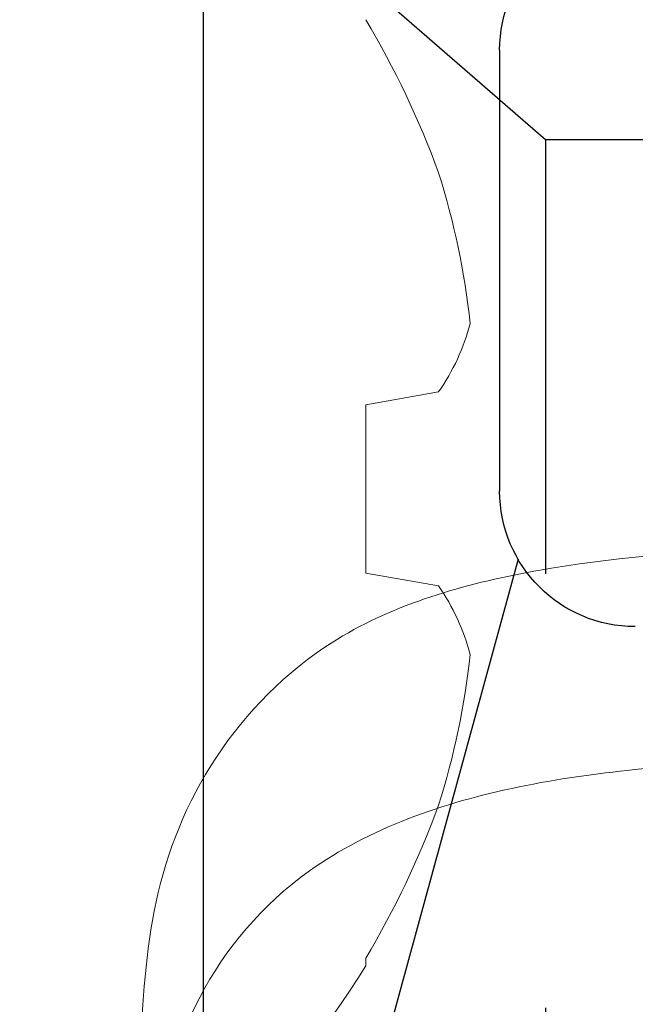
# Model space of a CAD drawing. Units: inches. Extents: x 0 to 25, y 0 to 32.5.
# Drawn here: x 9.8 to 10, y 6.3 to 6.5 of the extents above; entities that cross this region are included whole.
import ezdxf

# ---------------------------------------------------------------- set-up
doc = ezdxf.new("R2010")
doc.units = ezdxf.units.IN
doc.header["$MEASUREMENT"] = 0
doc.linetypes.add('HIDDEN2', pattern=[0.1875, 0.125, -0.0625])
doc.linetypes.add('SLD-Solid', pattern=[0])
doc.layers.add('WINTECH_DESIGN', color=3, linetype='Continuous', lineweight=25)
doc.styles.add('SIMPLEX', font='SIMPLEX')

# ---------------------------------------------------------------- blocks, each defined once
blk = doc.blocks.new('4-BAR_TOPVIEW')
at = {"layer": 'WINTECH_DESIGN', "color": 0, "linetype": 'ByBlock', "lineweight": 15}
for points, knots in [([(0.6219999907150111, 0.3239165628188143), (0.6213185926928304, 0.3355290799190929), (0.6199436343568152, 0.3589613862503089), (0.605618088635083, 0.3925286430721915), (0.575703605395887, 0.4217155277004654), (0.5300059817919873, 0.4344339040471805), (0.4976038927899253, 0.4368231185562248), (0.4814017782508699, 0.4380178047115333)], [0, 0, 0, 0, 0.1857170725342948, 0.3747490141010857, 0.5615586902568241, 0.7807648661588428, 0.9999999999999999, 0.9999999999999999, 0.9999999999999999, 0.9999999999999999]), ([(0.4814017782508699, 0.3890000243024492), (0.4992956026800641, 0.3877586875499421), (0.5349602823604585, 0.3852845447064883), (0.5832244418197661, 0.3684890732026691), (0.611129032959866, 0.3353224721049326), (0.6168697253486073, 0.3117687305134194), (0.6197361802000501, 0.3000078256812504)], [0, 0, 0, 0, 0.2793388219454388, 0.5567579835378754, 0.778679444496137, 1, 1, 1, 1])]:
    blk.add_open_spline(points, degree=3, knots=knots, dxfattribs=at)
blk = doc.blocks.new('4BARWITHSCREWS_OPP')
at = {"layer": 'WINTECH_DESIGN', "color": 0, "xscale": -1}
blk.add_blockref('4-BAR_TOPVIEW', (1.77635683940025e-15, 1.953992523340276e-14), dxfattribs=at)
blk = doc.blocks.new('HA18_TOP')
at = {"layer": 'WINTECH_DESIGN', "color": 0, "linetype": 'HIDDEN2', "ltscale": 0.5}
for p, q in [((-0.6275697556552906, 0.02869976410535469), (-0.6275697556552906, -0.02869976410536867)), ((-0.6275697556552906, -0.02869976410536867), (-0.8405697556552915, -0.02869976410536867)), ((-0.6275697556552906, -0.02869976410536867), (-0.5590697556552904, -0.1075000000000158))]:
    blk.add_line(p, q, dxfattribs=at)
at = {"layer": 'WINTECH_DESIGN', "color": 0}
for p, q in [((-0.7242013936216516, -0.03503011926582633), (-0.9815299679652546, -0.1054610763452785)), ((-0.6069523787509006, -0.03927787687983642), (-0.7084711232448022, -0.03927787687983642))]:
    blk.add_line(p, q, dxfattribs=at)
at = {"layer": 'WINTECH_DESIGN', "color": 0, "linetype": 'Continuous'}
blk.add_line((-0.9739794381843615, -0.1075000000000158), (-2.775557561562891e-17, -0.1074999999999875), dxfattribs=at)
at = {"layer": 'WINTECH_DESIGN', "color": 0}
for centre, start, end in [((-0.7084711232448022, -0.008027876879836415), 180, 270), ((-0.6069523787509006, -0.008027876879850626), 270, 0)]:
    blk.add_arc(centre, 0.03125, start, end, dxfattribs=at)
blk = doc.blocks.new('SP004_SIDE')
at = {"layer": 'WINTECH_DESIGN', "color": 0, "linetype": 'SLD-Solid', "lineweight": 15}
for p, q in [((-0.1018826217390369, 0.1098230521919765), (-0.1018826217390369, 0.1080996016989575)), ((-0.1186450214077013, 0.02233549535284407), (-0.1018826217390369, 0.01937983252750453)), ((-0.1018826217390369, 0.01937983252750453), (-0.1018826217390369, -0.0193798325275063)), ((-0.1018826217390369, -0.0193798325275063), (-0.1186450214077013, -0.02233549535284585))]:
    blk.add_line(p, q, dxfattribs=at)
for centre, radius, start, end in [((0.07635903289349244, -8.881784197001252e-16), 0.2093589996435401, 118.0736692284123, 148.3608290355943), ((0.07896304116218289, 0.0005104453669391162), 0.2104295139717811, 149.2506334131044, 159.8959719807459), ((0.04834719632799533, 0.0196179421936753), 0.1752684779131084, 162.3222598319541, 173.9426591485354), ((-0.07754447028503364, 0.05092261806405052), 0.05006474695324224, 194.8247026405596, 214.8202004448017), ((-0.07777678405136612, -0.05081516354500426), 0.04981269240811159, 145.1286866766619, 165.2264102379741), ((0.04831408248821845, -0.0196249007836391), 0.1752348146921735, 186.0562208488958, 197.6788601706182), ((0.07895252434184385, -0.0005154451269691052), 0.210417919397051, 200.1037338796309, 210.7496607265202)]:
    blk.add_arc(centre, radius, start, end, dxfattribs=at)
at = {"layer": 'WINTECH_DESIGN', "color": 6, "style": 'SIMPLEX'}
blk.add_attdef('SP004', (-0.1714277779978735, -0.160239884025843), '', height=0.07, rotation=90, dxfattribs=at)
blk = doc.blocks.new('ZVENT_POROTORJLOCK')
at = {"layer": 'WINTECH_DESIGN', "color": 6, "xscale": -1, "rotation": 270}
blk.add_blockref('HA18_TOP', (-0.9999999999999201, 1.686999999999916), dxfattribs=at)
at = {"layer": 'WINTECH_DESIGN', "color": 7, "rotation": 180}
blk.add_blockref('SP004_SIDE', (-1.171999999999811, 0.9789999999998753), dxfattribs=at)
at = {"layer": 'WINTECH_DESIGN'}
blk.add_blockref('4BARWITHSCREWS_OPP', (-0.4999999999997229, 0.5275000000000678), dxfattribs=at)

msp = doc.modelspace()

# ---------------------------------------------------------------- block references
at = {"layer": 'WINTECH_DESIGN'}
msp.add_blockref('ZVENT_POROTORJLOCK', (10.99790781949688, 5.448479156448688), dxfattribs=at)

doc.saveas('drawing.dxf')
